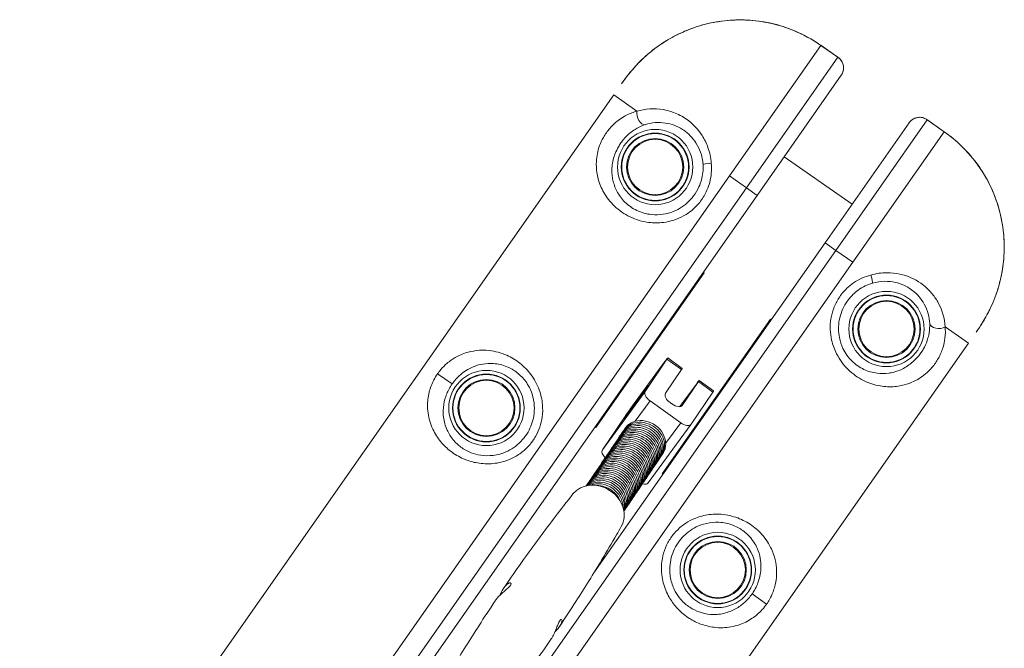
# Model space of a CAD drawing. Units: millimetres. Extents: x -2723 to 12056, y -5287 to 5288.
# Drawn here: x 2835 to 3358, y 3333 to 3667 of the extents above; entities that cross this region are included whole.
import ezdxf

# ---------------------------------------------------------------- set-up
doc = ezdxf.new("R2010")
doc.units = ezdxf.units.MM
doc.header["$LTSCALE"] = 1000
doc.layers.add('1 EQUIPMENT', color=7, linetype='Continuous', lineweight=18)

# ---------------------------------------------------------------- blocks, each defined once
blk = doc.blocks.new('SGM 2002')
at = {"layer": '1 EQUIPMENT', "lineweight": 9}
for p, q in [((3260.5, 3653.4), (3211.94, 3584.05)), ((3260.5, 3653.4), (3269.51, 3647.09)), ((3269.67, 3647.01), (3260.52, 3653.42)), ((3220.95, 3577.75), (3269.51, 3647.09)), ((3271.33, 3637.49), (3226.69, 3573.73)), ((2835.04, 3176.54), (3150.51, 3627.07)), ((3162.87, 3618.42), (3150.51, 3627.07)), ((3268.46, 3544.48), (3317.02, 3613.82)), ((3326.05, 3607.54), (3316.89, 3613.95)), ((3326.03, 3607.52), (3317.02, 3613.82)), ((3307.38, 3612.25), (3262.73, 3548.49)), ((3326.03, 3607.52), (3277.47, 3538.17)), ((3241.03, 3594.21), (3277.07, 3568.97)), ((3211.94, 3584.05), (3004.56, 3287.89)), ((3220.95, 3577.75), (3211.94, 3584.05)), ((3220.95, 3577.75), (3039.67, 3318.84)), ((3226.69, 3573.73), (3220.95, 3577.75)), ((3045.77, 3315.36), (3226.69, 3573.73)), ((3140.01, 3373.23), (3262.73, 3548.49)), ((3262.73, 3548.49), (3268.46, 3544.48)), ((3268.46, 3544.48), (3082.81, 3279.33)), ((3268.46, 3544.48), (3277.47, 3538.17)), ((3277.47, 3538.17), (3096.69, 3279.98)), ((3198.48, 3532.57), (3141, 3450.49)), ((3198.07, 3532.85), (3198.48, 3532.57)), ((3176.23, 3425.82), (3233.7, 3507.9)), ((3233.7, 3507.9), (3234.11, 3507.62)), ((3326.55, 3503.8), (3338.91, 3495.15)), ((3023.44, 3044.62), (3338.91, 3495.15)), ((3160.05, 3461.23), (3177.73, 3485.42)), ((3178.81, 3486.73), (3167.23, 3469.6)), ((3186.54, 3481.2), (3178.81, 3486.73)), ((3186.92, 3481.81), (3179.2, 3487.34)), ((3064.68, 3473.53), (3056.96, 3478.94)), ((3186.54, 3481.2), (3178, 3468.58)), ((3194.4, 3473.48), (3185.64, 3461.5)), ((3186.95, 3462.18), (3195.48, 3474.8)), ((3203.2, 3469.27), (3195.48, 3474.8)), ((3203.59, 3469.88), (3195.86, 3475.41)), ((3144.5, 3438.5), (3167.23, 3469.6)), ((3191.62, 3452.14), (3203.2, 3469.27)), ((3169.85, 3464.55), (3161.92, 3453.71)), ((3169.85, 3464.55), (3186.1, 3452.91)), ((3180.62, 3463.53), (3181.43, 3462.95)), ((3186.95, 3462.18), (3186.89, 3462.1)), ((3144.5, 3438.5), (3156.08, 3455.63)), ((3191.59, 3452.1), (3168.86, 3420.99)), ((3178.1, 3441.95), (3186.1, 3452.91)), ((3141, 3450.49), (3140.59, 3450.78)), ((3156, 3449.1), (3156.71, 3450.16)), ((3175.97, 3435.6), (3176.67, 3436.63)), ((3176.64, 3425.54), (3176.23, 3425.82)), ((3223.98, 3361.99), (3231.7, 3356.58))]:
    blk.add_line(p, q, dxfattribs=at)
for centre, radius in [((3172.52, 3588.77), 20), ((3172.52, 3588.77), 18), ((3172.52, 3588.77), 17.77), ((3172.52, 3588.77), 15.16), ((3172.52, 3588.77), 14.66), ((3172.52, 3588.77), 14.66), ((3295.39, 3502.73), 20), ((3295.39, 3502.73), 18), ((3295.39, 3502.73), 17.77), ((3295.39, 3502.73), 15.16), ((3295.39, 3502.73), 14.66), ((3295.39, 3502.73), 14.66), ((3082.9, 3460.78), 20), ((3082.9, 3460.78), 18), ((3082.9, 3460.78), 17.77), ((3082.9, 3460.78), 15.16), ((3082.9, 3460.78), 14.66), ((3082.9, 3460.78), 14.66), ((3205.77, 3374.74), 20), ((3205.77, 3374.74), 18), ((3205.77, 3374.74), 17.77), ((3205.77, 3374.74), 15.16), ((3205.77, 3374.74), 14.66), ((3205.77, 3374.74), 14.66)]:
    blk.add_circle(centre, radius, dxfattribs=at)
at = {"layer": '1 EQUIPMENT', "lineweight": 9, "extrusion": (2.78554e-16, 1.91868e-17, -1)}
blk.add_ellipse((3166.14, 3616.13), major_axis=(1.48, -4.78), ratio=0.63115, start_param=0.112601, end_param=2.253989, dxfattribs=at)
at = {"layer": '1 EQUIPMENT', "lineweight": 9}
for centre, major_axis, ratio, start_param, end_param in [((3202.93, 3590.36), (-4.99, -0.3), 0.098579, -1.447481, -0.087695), ((3323.28, 3506.1), (-4.99, -0.24), 0.63115, 0.112601, 2.253989), ((3176.29, 3483.28), (2.91, 4.07), 0.016214, -0.543159, 1.027638), ((3162.52, 3463.9), (6.4, 8.94), 0.016214, -3.684751, 2.598434), ((3192.95, 3471.34), (2.91, 4.07), 0.016214, -0.543159, 1.027638), ((3171.29, 3466.69), (-4.04, 2.95), 0.516775, 0.01894, 1.589736), ((3182.07, 3465.67), (-4.04, 2.95), 0.516775, 0.01894, 1.589736), ((3182.88, 3465.09), (4.04, -2.95), 0.516775, -1.551857, 0.01894), ((3158.6, 3459.08), (-2.91, -4.07), 0.016214, -2.113955, -0.543159), ((3164.76, 3440.54), (-9.99, 6.76), 0.855968, -1.602161, 0.053146), ((3165.37, 3441.45), (-9.99, 6.76), 0.855968, -1.602161, 0.053146), ((3165.99, 3442.35), (-9.99, 6.75), 0.855968, -1.602161, 0.048837), ((3166.56, 3443.21), (-9.99, 6.75), 0.855968, -2.588656, -0.632095), ((3187.55, 3455.05), (4.04, -2.95), 0.516775, -1.551857, 0.01894), ((3161.07, 3435.09), (-9.99, 6.76), 0.855968, -1.602161, 0.053146), ((3161.69, 3435.99), (-9.99, 6.76), 0.855968, -1.602161, 0.053146), ((3162.3, 3436.9), (-9.99, 6.76), 0.855968, -1.602161, 0.053146), ((3162.92, 3437.81), (-9.99, 6.76), 0.855968, -1.602161, 0.053146), ((3163.53, 3438.72), (-9.99, 6.76), 0.855968, -1.602161, 0.053146), ((3164.14, 3439.63), (-9.99, 6.76), 0.855968, -1.602161, 0.053146), ((3162.92, 3437.81), (9.99, -6.76), 0.855968, -0.053146, 1.539432), ((3163.53, 3438.72), (9.99, -6.76), 0.855968, -0.053146, 1.539432), ((3164.14, 3439.63), (9.99, -6.76), 0.855968, -0.053146, 1.539432), ((3164.76, 3440.54), (9.99, -6.76), 0.855968, -0.053146, 1.539432), ((3165.37, 3441.45), (9.99, -6.76), 0.855968, -0.053146, 1.539432), ((3165.99, 3442.35), (9.99, -6.75), 0.855968, -0.048837, 1.539432), ((3157.39, 3429.63), (-9.99, 6.76), 0.855968, -1.602161, 0.053146), ((3158, 3430.54), (-9.99, 6.76), 0.855968, -1.602161, 0.053146), ((3158.62, 3431.45), (-9.99, 6.76), 0.855968, -1.602161, 0.053146), ((3159.23, 3432.36), (-9.99, 6.76), 0.855968, -1.602161, 0.053146), ((3159.84, 3433.27), (-9.99, 6.76), 0.855968, -1.602161, 0.053146), ((3160.46, 3434.18), (-9.99, 6.76), 0.855968, -1.602161, 0.053146), ((3159.84, 3433.27), (9.99, -6.76), 0.855968, -0.053146, 1.539432), ((3160.46, 3434.18), (9.99, -6.76), 0.855968, -0.053146, 1.539432), ((3161.07, 3435.09), (9.99, -6.76), 0.855968, -0.053146, 1.539432), ((3161.69, 3435.99), (9.99, -6.76), 0.855968, -0.053146, 1.539432), ((3162.3, 3436.9), (9.99, -6.76), 0.855968, -0.053146, 1.539432), ((3154.31, 3425.09), (-9.99, 6.76), 0.855968, -1.602161, 0.053146), ((3154.93, 3426), (-9.99, 6.76), 0.855968, -1.602161, 0.053146), ((3155.54, 3426.91), (-9.99, 6.76), 0.855968, -1.602161, 0.053146), ((3156.16, 3427.82), (-9.99, 6.76), 0.855968, -1.602161, 0.053146), ((3156.77, 3428.73), (-9.99, 6.76), 0.855968, -1.602161, 0.053146), ((3156.16, 3427.82), (9.99, -6.76), 0.855968, -0.053146, 1.539432), ((3156.77, 3428.73), (9.99, -6.76), 0.855968, -0.053146, 1.539432), ((3157.39, 3429.63), (9.99, -6.76), 0.855968, -0.053146, 1.539432), ((3158, 3430.54), (9.99, -6.76), 0.855968, -0.053146, 1.539432), ((3158.62, 3431.45), (9.99, -6.76), 0.855968, -0.053146, 1.539432), ((3159.23, 3432.36), (9.99, -6.76), 0.855968, -0.053146, 1.539432), ((3150.63, 3419.64), (-9.99, 6.76), 0.855968, -1.602161, 0.053146), ((3151.24, 3420.55), (-9.99, 6.76), 0.855968, -1.602161, 0.053146), ((3151.86, 3421.46), (-9.99, 6.76), 0.855968, -1.602161, 0.053146), ((3152.47, 3422.37), (-9.99, 6.76), 0.855968, -1.602161, 0.053146), ((3153.09, 3423.27), (-9.99, 6.76), 0.855968, -1.602161, 0.053146), ((3153.7, 3424.18), (-9.99, 6.76), 0.855968, -1.602161, 0.053146), ((3152.47, 3422.37), (9.99, -6.76), 0.855968, -0.053146, 1.539432), ((3153.09, 3423.27), (9.99, -6.76), 0.855968, -0.053146, 1.539432), ((3153.7, 3424.18), (9.99, -6.76), 0.855968, -0.053146, 1.539432), ((3154.31, 3425.09), (9.99, -6.76), 0.855968, -0.053146, 1.539432), ((3154.93, 3426), (9.99, -6.76), 0.855968, -0.053146, 1.539432), ((3155.54, 3426.91), (9.99, -6.76), 0.855968, -0.053146, 1.539432), ((3146.94, 3414.19), (-9.99, 6.76), 0.855968, -1.602161, 0.053146), ((3147.56, 3415.1), (-9.99, 6.76), 0.855968, -1.602161, 0.053146), ((3148.17, 3416.01), (-9.99, 6.76), 0.855968, -1.602161, 0.053146), ((3148.79, 3416.91), (-9.99, 6.76), 0.855968, -1.602161, 0.053146), ((3149.4, 3417.82), (-9.99, 6.76), 0.855968, -1.602161, 0.053146), ((3150.01, 3418.73), (-9.99, 6.76), 0.855968, -1.602161, 0.053146), ((3148.79, 3416.91), (9.99, -6.76), 0.855968, -0.053146, 1.539432), ((3149.4, 3417.82), (9.99, -6.76), 0.855968, -0.053146, 1.539432), ((3150.01, 3418.73), (9.99, -6.76), 0.855968, -0.053146, 1.539432), ((3150.63, 3419.64), (9.99, -6.76), 0.855968, -0.053146, 1.539432), ((3151.24, 3420.55), (9.99, -6.76), 0.855968, -0.053146, 1.539432), ((3151.86, 3421.46), (9.99, -6.76), 0.855968, -0.053146, 1.539432), ((3141.21, 3405.73), (12.85, -8.67), 0.864803, 0.066292, 3.075301), ((3145.71, 3412.37), (-9.99, 6.76), 0.855968, -1.602161, -0.039887), ((3146.33, 3413.28), (-9.99, 6.76), 0.855968, -1.602161, 0.053146), ((3145.1, 3411.46), (-9.99, 6.76), 0.855968, -1.602161, -0.161896), ((3144.49, 3410.55), (-9.99, 6.76), 0.855968, -1.602161, -0.314064), ((3143.87, 3409.65), (-9.99, 6.76), 0.855968, -1.602161, -0.52631), ((3145.71, 3412.37), (9.99, -6.76), 0.855968, 0.037973, 1.539432), ((3146.33, 3413.28), (9.99, -6.76), 0.855968, -0.053146, 1.539432), ((3146.94, 3414.19), (9.99, -6.76), 0.855968, -0.053146, 1.539432), ((3147.56, 3415.1), (9.99, -6.76), 0.855968, -0.053146, 1.539432), ((3148.17, 3416.01), (9.99, -6.76), 0.855968, -0.053146, 1.539432), ((3143.26, 3408.74), (-9.99, 6.76), 0.855968, -1.602161, -0.904471), ((3143.26, 3408.74), (-9.99, 6.76), 0.855968, -2.240933, -1.602161), ((3143.87, 3409.65), (-9.99, 6.76), 0.855968, -2.618395, -1.602161), ((3144.49, 3410.55), (9.99, -6.76), 0.855968, 0.311466, 1.539432), ((3145.1, 3411.46), (9.99, -6.76), 0.855968, 0.159685, 1.539432)]:
    blk.add_ellipse(centre, major_axis=major_axis, ratio=ratio, start_param=start_param, end_param=end_param, dxfattribs=at)
at = {"layer": '1 EQUIPMENT', "lineweight": 9, "extrusion": (-6.09146e-17, -8.69951e-17, -1)}
blk.add_ellipse((3286.49, 3531.86), major_axis=(1.42, -4.79), ratio=0.098579, start_param=-1.447481, end_param=-0.087695, dxfattribs=at)
at = {"layer": '1 EQUIPMENT', "lineweight": 9, "extrusion": (7.34839e-17, 1.02632e-16, -1)}
for centre in [(3184.01, 3477.75), (3200.68, 3465.81)]:
    blk.add_ellipse(centre, major_axis=(2.91, 4.07), ratio=0.016214, start_param=0, end_param=0.543159, dxfattribs=at)
at = {"layer": '1 EQUIPMENT', "lineweight": 9, "extrusion": (2.97065e-16, 1.0915e-16, -1)}
blk.add_ellipse((3148.56, 3435.59), major_axis=(-4.04, 2.95), ratio=0.516775, start_param=-1.303428, end_param=-0.01894, dxfattribs=at)
at = {"layer": '1 EQUIPMENT', "lineweight": 9, "extrusion": (1.41326e-16, -1.03296e-16, -1)}
blk.add_ellipse((3164.82, 3423.94), major_axis=(4.04, -2.95), ratio=0.516775, start_param=0, end_param=0.980586, dxfattribs=at)
at = {"layer": '1 EQUIPMENT', "lineweight": 9}
for points, knots in [([(3260.52, 3653.42), (3257.25, 3655.71), (3253.79, 3657.74), (3246.6, 3661.22), (3242.89, 3662.66), (3235.25, 3664.95), (3231.35, 3665.78), (3223.45, 3666.82), (3219.42, 3667.03), (3211.42, 3666.79), (3207.45, 3666.35), (3199.63, 3664.85), (3195.79, 3663.79), (3188.26, 3661.05), (3184.61, 3659.37), (3177.62, 3655.47), (3174.3, 3653.24), (3168.03, 3648.3), (3165.08, 3645.57), (3159.52, 3639.57), (3156.92, 3636.23), (3154.6, 3632.92)], [0, 0, 0, 0, 1.08361, 1.08361, 2.164415, 2.164415, 3.24484, 3.24484, 4.326236, 4.326236, 5.400494, 5.400494, 6.482195, 6.482195, 7.560752, 7.560752, 8.643677, 8.643677, 9.731897, 9.731897, 10.882201, 10.882201, 10.882201, 10.882201]), ([(3190.64, 3661.87), (3193.88, 3663.13), (3197.21, 3664.15), (3205.26, 3666.04), (3210.11, 3666.69), (3219.83, 3667.04), (3224.71, 3666.73), (3235.02, 3665.08), (3240.5, 3663.55), (3250.91, 3659.34), (3255.9, 3656.62), (3260.5, 3653.4)], [-6.615639, -6.615639, -6.615639, -6.615639, -5.676903, -5.676903, -4.365896, -4.365896, -3.054893, -3.054893, -1.527148, -1.527148, 0, 0, 0, 0]), ([(3170.15, 3649.94), (3172.71, 3652.03), (3175.41, 3653.96), (3181.15, 3657.5), (3184.19, 3659.11), (3188.42, 3660.98), (3189.53, 3661.44), (3190.64, 3661.87)], [-8.763127, -8.763127, -8.763127, -8.763127, -7.862412, -7.862412, -6.937405, -6.937405, -6.615639, -6.615639, -6.615639, -6.615639]), ([(3154.6, 3632.92), (3155.63, 3634.39), (3156.71, 3635.87), (3159.62, 3639.58), (3161.52, 3641.78), (3164.86, 3645.23), (3166.23, 3646.54), (3168.47, 3648.54), (3169.3, 3649.25), (3170.15, 3649.94)], [-10.882201, -10.882201, -10.882201, -10.882201, -10.371581, -10.371581, -9.578959, -9.578959, -9.060596, -9.060596, -8.763127, -8.763127, -8.763127, -8.763127]), ([(3269.51, 3647.09), (3270.11, 3646.7), (3270.65, 3646.21), (3271.69, 3644.91), (3272.14, 3644.04), (3272.53, 3642.47), (3272.6, 3641.85), (3272.56, 3640.82), (3272.52, 3640.43), (3272.38, 3639.75), (3272.3, 3639.47), (3272, 3638.61), (3271.7, 3638.02), (3271.33, 3637.49)], [-0.3824859, -0.3824859, -0.3824859, -0.3824859, -0.2948737, -0.2948737, -0.1833267, -0.1833267, -0.1194663, -0.1194663, -0.0816904, -0.0816904, -0.055496, -0.055496, 0, 0, 0, 0]), ([(3269.67, 3647.01), (3270.16, 3646.67), (3270.62, 3646.25), (3271.42, 3645.29), (3271.77, 3644.73), (3272.3, 3643.49), (3272.49, 3642.79), (3272.62, 3641.33), (3272.57, 3640.57), (3272.21, 3639.1), (3271.92, 3638.4), (3271.46, 3637.68), (3271.4, 3637.58), (3271.33, 3637.49)], [-0.3572826, -0.3572826, -0.3572826, -0.3572826, -0.2858261, -0.2858261, -0.2143696, -0.2143696, -0.142913, -0.142913, -0.072925, -0.072925, -0.0096191, -0.0096191, 0, 0, 0, 0]), ([(3182.28, 3617.78), (3180.46, 3618.46), (3178.6, 3618.96), (3172.04, 3620.08), (3167.25, 3619.74), (3162.87, 3618.42)], [-2.312429, -2.312429, -2.312429, -2.312429, -1.66485, -1.66485, 0, 0, 0, 0]), ([(3162.87, 3618.42), (3162.45, 3618.3), (3162.03, 3618.18), (3159.71, 3617.43), (3157.83, 3616.61), (3154.92, 3614.94), (3153.86, 3614.24), (3151.3, 3612.28), (3149.79, 3610.87), (3147.79, 3608.55), (3147.18, 3607.77), (3146.04, 3606.15), (3145.51, 3605.32), (3144.24, 3603.05), (3143.57, 3601.59), (3142.51, 3598.7), (3142.12, 3597.28), (3141.55, 3594.48), (3141.38, 3593.1), (3141.19, 3589.75), (3141.29, 3587.8), (3141.72, 3584.77), (3141.96, 3583.64), (3142.92, 3580.03), (3143.91, 3577.59), (3146.72, 3572.67), (3148.62, 3570.2), (3150.97, 3567.98), (3153.31, 3565.75), (3156.1, 3563.79), (3162.31, 3560.81), (3165.69, 3559.79), (3171.75, 3559.04), (3174.36, 3559.04), (3180.65, 3559.82), (3184.38, 3561.02), (3189.39, 3563.79), (3191.05, 3564.94), (3194.07, 3567.56), (3195.44, 3569.02), (3197.99, 3572.39), (3199.15, 3574.37), (3200.64, 3577.82), (3201.12, 3579.22), (3201.92, 3582.29), (3202.2, 3584), (3202.47, 3587.41), (3202.45, 3589.12), (3202.29, 3590.82)], [-14.52696, -14.52696, -14.52696, -14.52696, -14.364148, -14.364148, -13.619217, -13.619217, -13.184358, -13.184358, -12.543364, -12.543364, -12.249781, -12.249781, -11.956198, -11.956198, -11.459814, -11.459814, -10.961443, -10.961443, -10.463072, -10.463072, -9.740935, -9.740935, -9.306154, -9.306154, -8.337093, -8.337093, -7.26348, -7.26348, -7.26348, -6.189867, -6.189867, -5.154935, -5.154935, -4.410551, -4.410551, -3.302358, -3.302358, -2.711408, -2.711408, -2.120465, -2.120465, -1.44304, -1.44304, -1.005028, -1.005028, -0.498003, -0.498003, 0, 0, 0, 0]), ([(3202.29, 3590.82), (3202.1, 3593.67), (3201.51, 3596.51), (3199.77, 3601.4), (3198.72, 3603.53), (3195.24, 3608.98), (3192.32, 3611.95), (3186.98, 3615.68), (3184.66, 3616.89), (3182.28, 3617.78)], [-5.892299, -5.892299, -5.892299, -5.892299, -5.083144, -5.083144, -4.395024, -4.395024, -3.157354, -3.157354, -2.312429, -2.312429, -2.312429, -2.312429]), ([(3317.02, 3613.82), (3316.44, 3614.25), (3315.8, 3614.59), (3314.23, 3615.12), (3313.26, 3615.25), (3311.64, 3615.08), (3311.04, 3614.93), (3310.08, 3614.55), (3309.73, 3614.37), (3309.14, 3614.01), (3308.91, 3613.84), (3308.2, 3613.26), (3307.75, 3612.78), (3307.38, 3612.25)], [-0.3824859, -0.3824859, -0.3824859, -0.3824859, -0.2948737, -0.2948737, -0.1833267, -0.1833267, -0.1194663, -0.1194663, -0.0816904, -0.0816904, -0.055496, -0.055496, 0, 0, 0, 0]), ([(3316.89, 3613.95), (3316.4, 3614.29), (3315.85, 3614.58), (3314.67, 3615), (3314.03, 3615.14), (3312.68, 3615.22), (3311.96, 3615.15), (3310.55, 3614.78), (3309.84, 3614.47), (3308.59, 3613.63), (3308.03, 3613.12), (3307.51, 3612.44), (3307.44, 3612.35), (3307.38, 3612.25)], [-0.3572826, -0.3572826, -0.3572826, -0.3572826, -0.2858261, -0.2858261, -0.2143696, -0.2143696, -0.142913, -0.142913, -0.072925, -0.072925, -0.0096191, -0.0096191, 0, 0, 0, 0]), ([(3197.96, 3590.1), (3198.04, 3588.72), (3198.01, 3587.33), (3197.72, 3584.52), (3197.45, 3583.12), (3196.73, 3580.58), (3196.31, 3579.42), (3195.03, 3576.56), (3194.05, 3574.91), (3191.92, 3572.08), (3190.79, 3570.85), (3188.3, 3568.64), (3186.95, 3567.65), (3182.87, 3565.26), (3179.86, 3564.18), (3174.81, 3563.39), (3172.72, 3563.33), (3167.91, 3563.8), (3165.24, 3564.57), (3160.39, 3566.87), (3158.23, 3568.42), (3156.45, 3570.19), (3154.66, 3571.95), (3153.24, 3573.93), (3151.2, 3577.88), (3150.51, 3579.84), (3149.89, 3582.74), (3149.75, 3583.65), (3149.52, 3586.09), (3149.52, 3587.66), (3149.79, 3590.35), (3149.98, 3591.46), (3150.52, 3593.71), (3150.88, 3594.85), (3151.8, 3597.19), (3152.37, 3598.37), (3153.43, 3600.21), (3153.86, 3600.89), (3154.79, 3602.21), (3155.28, 3602.85), (3156.9, 3604.76), (3158.11, 3605.94), (3160.15, 3607.59), (3160.98, 3608.19), (3163.29, 3609.63), (3164.78, 3610.36), (3166.61, 3611.05), (3166.94, 3611.17), (3167.27, 3611.28)], [0, 0, 0, 0, 0.498003, 0.498003, 1.005028, 1.005028, 1.44304, 1.44304, 2.120465, 2.120465, 2.711408, 2.711408, 3.302358, 3.302358, 4.410551, 4.410551, 5.154935, 5.154935, 6.189867, 6.189867, 7.26348, 7.26348, 7.26348, 8.337093, 8.337093, 9.306154, 9.306154, 9.740935, 9.740935, 10.463072, 10.463072, 10.961443, 10.961443, 11.459814, 11.459814, 11.956198, 11.956198, 12.249781, 12.249781, 12.543364, 12.543364, 13.184358, 13.184358, 13.619217, 13.619217, 14.364148, 14.364148, 14.52696, 14.52696, 14.52696, 14.52696]), ([(3167.27, 3611.28), (3170.64, 3612.38), (3174.35, 3612.72), (3181.08, 3611.67), (3184.21, 3610.54), (3187.03, 3608.74)], [0, 0, 0, 0, 1.66485, 1.66485, 3.051311, 3.051311, 3.051311, 3.051311]), ([(3187.03, 3608.74), (3187.25, 3608.6), (3187.46, 3608.45), (3190.15, 3606.61), (3192.44, 3604.31), (3195.17, 3600.06), (3196, 3598.39), (3197.35, 3594.57), (3197.82, 3592.34), (3197.96, 3590.1)], [3.051311, 3.051311, 3.051311, 3.051311, 3.157354, 3.157354, 4.395024, 4.395024, 5.083144, 5.083144, 5.892299, 5.892299, 5.892299, 5.892299]), ([(3357.88, 3544.76), (3357.95, 3548.24), (3357.78, 3551.72), (3356.8, 3559.93), (3355.76, 3564.71), (3352.76, 3573.97), (3350.8, 3578.45), (3345.72, 3587.56), (3342.41, 3592.19), (3334.89, 3600.53), (3330.63, 3604.3), (3326.03, 3607.52)], [-6.615639, -6.615639, -6.615639, -6.615639, -5.676903, -5.676903, -4.365896, -4.365896, -3.054893, -3.054893, -1.527148, -1.527148, 0, 0, 0, 0]), ([(3326.05, 3607.54), (3329.31, 3605.25), (3332.41, 3602.69), (3338.13, 3597.13), (3340.76, 3594.13), (3345.52, 3587.74), (3347.64, 3584.36), (3351.32, 3577.29), (3352.88, 3573.58), (3355.4, 3565.98), (3356.34, 3562.09), (3357.61, 3554.23), (3357.92, 3550.26), (3357.92, 3542.25), (3357.6, 3538.24), (3356.32, 3530.34), (3355.37, 3526.46), (3352.87, 3518.87), (3351.31, 3515.17), (3347.57, 3507.89), (3345.32, 3504.31), (3343.01, 3501)], [0, 0, 0, 0, 1.08361, 1.08361, 2.164415, 2.164415, 3.24484, 3.24484, 4.326236, 4.326236, 5.400494, 5.400494, 6.482195, 6.482195, 7.560752, 7.560752, 8.643677, 8.643677, 9.731897, 9.731897, 10.882201, 10.882201, 10.882201, 10.882201]), ([(3353.68, 3521.43), (3354.77, 3524.56), (3355.66, 3527.75), (3357.03, 3534.35), (3357.5, 3537.76), (3357.81, 3542.38), (3357.86, 3543.57), (3357.88, 3544.76)], [-8.763127, -8.763127, -8.763127, -8.763127, -7.862412, -7.862412, -6.937405, -6.937405, -6.615639, -6.615639, -6.615639, -6.615639]), ([(3326.55, 3503.8), (3326.59, 3503.37), (3326.61, 3502.94), (3326.71, 3500.5), (3326.58, 3498.45), (3326, 3495.15), (3325.7, 3493.92), (3324.74, 3490.84), (3323.94, 3488.94), (3322.44, 3486.26), (3321.91, 3485.42), (3320.78, 3483.8), (3320.17, 3483.02), (3318.48, 3481.05), (3317.34, 3479.92), (3314.98, 3477.93), (3313.79, 3477.08), (3311.35, 3475.59), (3310.11, 3474.95), (3307.03, 3473.63), (3305.17, 3473.06), (3302.17, 3472.43), (3301.03, 3472.26), (3297.3, 3471.93), (3294.66, 3472.03), (3289.08, 3472.98), (3286.11, 3473.93), (3283.22, 3475.37), (3280.33, 3476.81), (3277.53, 3478.76), (3272.61, 3483.58), (3270.49, 3486.41), (3267.72, 3491.85), (3266.82, 3494.29), (3265.41, 3500.48), (3265.26, 3504.39), (3266.15, 3510.05), (3266.66, 3512), (3268.08, 3515.73), (3268.99, 3517.51), (3271.28, 3521.07), (3272.75, 3522.83), (3275.48, 3525.42), (3276.63, 3526.35), (3279.25, 3528.15), (3280.75, 3529), (3283.87, 3530.41), (3285.49, 3530.98), (3287.13, 3531.41)], [-14.52696, -14.52696, -14.52696, -14.52696, -14.364148, -14.364148, -13.619217, -13.619217, -13.184358, -13.184358, -12.543364, -12.543364, -12.249781, -12.249781, -11.956198, -11.956198, -11.459814, -11.459814, -10.961443, -10.961443, -10.463072, -10.463072, -9.740935, -9.740935, -9.306154, -9.306154, -8.337093, -8.337093, -7.26348, -7.26348, -7.26348, -6.189867, -6.189867, -5.154935, -5.154935, -4.410551, -4.410551, -3.302358, -3.302358, -2.711408, -2.711408, -2.120465, -2.120465, -1.44304, -1.44304, -1.005028, -1.005028, -0.498003, -0.498003, 0, 0, 0, 0]), ([(3287.13, 3531.41), (3289.88, 3532.21), (3292.75, 3532.62), (3297.93, 3532.67), (3300.3, 3532.41), (3306.61, 3531), (3310.4, 3529.27), (3315.73, 3525.53), (3317.66, 3523.76), (3319.31, 3521.83)], [-5.892299, -5.892299, -5.892299, -5.892299, -5.083144, -5.083144, -4.395024, -4.395024, -3.157354, -3.157354, -2.312429, -2.312429, -2.312429, -2.312429]), ([(3287.94, 3527.09), (3286.62, 3526.7), (3285.31, 3526.2), (3282.78, 3524.96), (3281.55, 3524.23), (3279.42, 3522.69), (3278.47, 3521.89), (3276.22, 3519.71), (3275, 3518.23), (3273.07, 3515.26), (3272.3, 3513.77), (3271.07, 3510.68), (3270.61, 3509.07), (3269.76, 3504.42), (3269.77, 3501.22), (3270.76, 3496.2), (3271.41, 3494.23), (3273.5, 3489.86), (3275.13, 3487.62), (3278.96, 3483.85), (3281.15, 3482.35), (3283.42, 3481.28), (3285.69, 3480.2), (3288.04, 3479.55), (3292.44, 3478.98), (3294.52, 3479), (3297.47, 3479.41), (3298.37, 3479.59), (3300.74, 3480.21), (3302.21, 3480.74), (3304.64, 3481.92), (3305.63, 3482.48), (3307.56, 3483.76), (3308.51, 3484.48), (3310.39, 3486.15), (3311.3, 3487.08), (3312.67, 3488.71), (3313.16, 3489.35), (3314.08, 3490.67), (3314.52, 3491.35), (3315.76, 3493.53), (3316.45, 3495.06), (3317.31, 3497.55), (3317.58, 3498.54), (3318.15, 3501.19), (3318.33, 3502.85), (3318.35, 3504.8), (3318.35, 3505.15), (3318.33, 3505.5)], [0, 0, 0, 0, 0.498003, 0.498003, 1.005028, 1.005028, 1.44304, 1.44304, 2.120465, 2.120465, 2.711408, 2.711408, 3.302358, 3.302358, 4.410551, 4.410551, 5.154935, 5.154935, 6.189867, 6.189867, 7.26348, 7.26348, 7.26348, 8.337093, 8.337093, 9.306154, 9.306154, 9.740935, 9.740935, 10.463072, 10.463072, 10.961443, 10.961443, 11.459814, 11.459814, 11.956198, 11.956198, 12.249781, 12.249781, 12.543364, 12.543364, 13.184358, 13.184358, 13.619217, 13.619217, 14.364148, 14.364148, 14.52696, 14.52696, 14.52696, 14.52696]), ([(3309.19, 3523.2), (3308.98, 3523.36), (3308.78, 3523.51), (3306.12, 3525.41), (3303.17, 3526.77), (3298.25, 3527.88), (3296.4, 3528.09), (3292.35, 3528.06), (3290.1, 3527.73), (3287.94, 3527.09)], [3.051311, 3.051311, 3.051311, 3.051311, 3.157354, 3.157354, 4.395024, 4.395024, 5.083144, 5.083144, 5.892299, 5.892299, 5.892299, 5.892299]), ([(3318.33, 3505.5), (3318.22, 3509.04), (3317.27, 3512.64), (3313.98, 3518.61), (3311.85, 3521.16), (3309.19, 3523.2)], [0, 0, 0, 0, 1.66485, 1.66485, 3.051311, 3.051311, 3.051311, 3.051311]), ([(3319.31, 3521.83), (3320.58, 3520.35), (3321.67, 3518.78), (3324.98, 3512.99), (3326.3, 3508.37), (3326.55, 3503.8)], [-2.312429, -2.312429, -2.312429, -2.312429, -1.66485, -1.66485, 0, 0, 0, 0]), ([(3343.01, 3501), (3344.04, 3502.47), (3345.06, 3503.99), (3347.55, 3507.99), (3348.96, 3510.53), (3351.06, 3514.85), (3351.83, 3516.59), (3352.94, 3519.37), (3353.32, 3520.4), (3353.68, 3521.43)], [-10.882201, -10.882201, -10.882201, -10.882201, -10.371581, -10.371581, -9.578959, -9.578959, -9.060596, -9.060596, -8.763127, -8.763127, -8.763127, -8.763127]), ([(3056.96, 3478.94), (3056.25, 3477.91), (3055.59, 3476.83), (3054.44, 3474.65), (3053.95, 3473.55), (3053.12, 3471.37), (3052.78, 3470.28), (3051.86, 3466.6), (3051.59, 3464.06), (3051.67, 3460.03), (3051.82, 3458.52), (3052.33, 3455.59), (3052.7, 3454.16), (3053.64, 3451.33), (3054.22, 3449.94), (3056.06, 3446.31), (3057.53, 3444.13), (3060.85, 3440.34), (3062.63, 3438.71), (3066.76, 3435.72), (3069.15, 3434.39), (3073.75, 3432.57), (3075.9, 3431.96), (3080.82, 3431.12), (3083.62, 3431), (3087.85, 3431.41), (3089.29, 3431.65), (3092.49, 3432.42), (3094.27, 3433.03), (3097.82, 3434.64), (3099.58, 3435.68), (3102.78, 3438.04), (3104.26, 3439.38), (3106.91, 3442.35), (3108.07, 3443.98), (3110.83, 3448.82), (3112.03, 3452.37), (3112.83, 3458.18), (3112.88, 3460.44), (3112.44, 3465.33), (3111.85, 3467.94), (3109.86, 3473.37), (3108.36, 3476.12), (3104.81, 3480.86), (3102.83, 3482.87), (3098.48, 3486.32), (3096.1, 3487.73), (3090.66, 3490.12), (3087.59, 3490.93), (3082.16, 3491.55), (3079.78, 3491.53), (3075.58, 3491.02), (3073.69, 3490.61), (3070.67, 3489.62), (3069.52, 3489.16), (3066.98, 3487.95), (3065.6, 3487.16), (3063.43, 3485.65), (3062.64, 3485.03), (3060.79, 3483.43), (3059.73, 3482.38), (3058.11, 3480.49), (3057.52, 3479.73), (3056.96, 3478.94)], [0, 0, 0, 0, 0.299103, 0.299103, 0.600123, 0.600123, 0.901142, 0.901142, 1.635911, 1.635911, 2.088863, 2.088863, 2.531198, 2.531198, 2.973538, 2.973538, 3.712707, 3.712707, 4.34544, 4.34544, 5.014413, 5.014413, 5.536869, 5.536869, 6.181322, 6.181322, 6.517347, 6.517347, 6.95121, 6.95121, 7.426623, 7.426623, 7.897321, 7.897321, 8.368025, 8.368025, 9.230631, 9.230631, 9.753152, 9.753152, 10.370127, 10.370127, 11.092435, 11.092435, 11.77154, 11.77154, 12.483492, 12.483492, 13.366649, 13.366649, 14.064781, 14.064781, 14.642502, 14.642502, 15.005362, 15.005362, 15.454898, 15.454898, 15.717239, 15.717239, 16.085953, 16.085953, 16.316399, 16.316399, 16.316399, 16.316399]), ([(3064.68, 3473.53), (3065.14, 3474.18), (3065.62, 3474.8), (3066.93, 3476.36), (3067.77, 3477.23), (3069.25, 3478.57), (3069.88, 3479.09), (3071.6, 3480.37), (3072.69, 3481.06), (3074.7, 3482.13), (3075.61, 3482.54), (3078, 3483.45), (3079.49, 3483.86), (3082.81, 3484.43), (3084.69, 3484.53), (3088.98, 3484.23), (3091.4, 3483.69), (3095.67, 3481.94), (3097.54, 3480.87), (3100.95, 3478.2), (3102.48, 3476.62), (3105.21, 3472.86), (3106.35, 3470.66), (3107.81, 3466.27), (3108.22, 3464.15), (3108.45, 3460.17), (3108.35, 3458.32), (3107.56, 3453.54), (3106.51, 3450.61), (3104.18, 3446.57), (3103.21, 3445.21), (3101.01, 3442.71), (3099.79, 3441.57), (3097.17, 3439.55), (3095.74, 3438.66), (3092.85, 3437.25), (3091.42, 3436.71), (3088.84, 3436), (3087.69, 3435.76), (3084.3, 3435.33), (3082.06, 3435.36), (3078.16, 3435.94), (3076.46, 3436.39), (3072.85, 3437.78), (3070.99, 3438.82), (3067.8, 3441.18), (3066.45, 3442.48), (3063.94, 3445.5), (3062.86, 3447.25), (3061.54, 3450.16), (3061.13, 3451.28), (3060.5, 3453.55), (3060.27, 3454.7), (3059.97, 3457.05), (3059.91, 3458.27), (3060.01, 3461.51), (3060.31, 3463.56), (3061.16, 3466.51), (3061.46, 3467.39), (3062.18, 3469.16), (3062.59, 3470.04), (3063.56, 3471.82), (3064.1, 3472.69), (3064.68, 3473.53)], [-16.316399, -16.316399, -16.316399, -16.316399, -16.085953, -16.085953, -15.717239, -15.717239, -15.454898, -15.454898, -15.005362, -15.005362, -14.642502, -14.642502, -14.064781, -14.064781, -13.366649, -13.366649, -12.483492, -12.483492, -11.77154, -11.77154, -11.092435, -11.092435, -10.370127, -10.370127, -9.753152, -9.753152, -9.230631, -9.230631, -8.368025, -8.368025, -7.897321, -7.897321, -7.426623, -7.426623, -6.95121, -6.95121, -6.517347, -6.517347, -6.181322, -6.181322, -5.536869, -5.536869, -5.014413, -5.014413, -4.34544, -4.34544, -3.712707, -3.712707, -2.973538, -2.973538, -2.531198, -2.531198, -2.088863, -2.088863, -1.635911, -1.635911, -0.901142, -0.901142, -0.600123, -0.600123, -0.299103, -0.299103, 0, 0, 0, 0]), ([(3161.92, 3453.71), (3161.59, 3453.61), (3161.26, 3453.51), (3160.39, 3453.19), (3159.87, 3452.95), (3158.88, 3452.38), (3158.43, 3452.05), (3157.6, 3451.29), (3157.22, 3450.87), (3156.83, 3450.34), (3156.77, 3450.25), (3156.71, 3450.16)], [40.465224, 40.465224, 40.465224, 40.465224, 41.578093, 41.578093, 43.518679, 43.518679, 45.459265, 45.459265, 47.399851, 47.399851, 47.775571, 47.775571, 47.775571, 47.775571]), ([(3176.67, 3436.63), (3176.92, 3437), (3177.14, 3437.39), (3177.56, 3438.29), (3177.74, 3438.82), (3177.99, 3439.91), (3178.07, 3440.48), (3178.11, 3441.35), (3178.11, 3441.65), (3178.1, 3441.95)], [-15.292576, -15.292576, -15.292576, -15.292576, -13.749048, -13.749048, -11.829879, -11.829879, -9.910709, -9.910709, -8.933415, -8.933415, -8.933415, -8.933415]), ([(3092.07, 3365.05), (3093.03, 3366.46), (3093.99, 3367.86), (3097.85, 3373.46), (3100.78, 3377.63), (3108.86, 3388.89), (3114.07, 3395.94), (3122.51, 3407), (3125.68, 3411.07), (3128.88, 3415.11)], [0, 0, 0, 0, 10.000011, 10.000011, 40.000316, 40.000316, 91.585657, 91.585657, 122.048598, 122.048598, 122.048598, 122.048598]), ([(3231.7, 3356.58), (3230.98, 3355.56), (3230.19, 3354.57), (3228.54, 3352.74), (3227.67, 3351.91), (3225.9, 3350.38), (3224.99, 3349.69), (3221.86, 3347.57), (3219.56, 3346.45), (3215.75, 3345.14), (3214.27, 3344.77), (3211.35, 3344.25), (3209.88, 3344.1), (3206.9, 3344.02), (3205.4, 3344.09), (3201.36, 3344.58), (3198.8, 3345.21), (3194.11, 3347.04), (3191.96, 3348.15), (3187.74, 3351.01), (3185.67, 3352.8), (3182.4, 3356.5), (3181.08, 3358.31), (3178.61, 3362.64), (3177.54, 3365.24), (3176.47, 3369.35), (3176.21, 3370.79), (3175.84, 3374.06), (3175.81, 3375.94), (3176.11, 3379.82), (3176.48, 3381.83), (3177.6, 3385.65), (3178.36, 3387.5), (3180.24, 3391), (3181.37, 3392.65), (3184.98, 3396.9), (3187.9, 3399.24), (3193.09, 3401.98), (3195.2, 3402.8), (3199.94, 3404.06), (3202.59, 3404.4), (3208.38, 3404.39), (3211.48, 3403.91), (3217.14, 3402.2), (3219.71, 3401.03), (3224.44, 3398.12), (3226.58, 3396.36), (3230.69, 3392.08), (3232.49, 3389.47), (3234.94, 3384.57), (3235.74, 3382.34), (3236.7, 3378.21), (3236.95, 3376.29), (3237.05, 3373.11), (3237.02, 3371.88), (3236.75, 3369.08), (3236.47, 3367.51), (3235.79, 3364.96), (3235.49, 3364.01), (3234.62, 3361.72), (3234, 3360.36), (3232.77, 3358.19), (3232.25, 3357.37), (3231.7, 3356.58)], [0, 0, 0, 0, 0.299103, 0.299103, 0.600123, 0.600123, 0.901142, 0.901142, 1.635911, 1.635911, 2.088863, 2.088863, 2.531198, 2.531198, 2.973538, 2.973538, 3.712707, 3.712707, 4.34544, 4.34544, 5.014413, 5.014413, 5.536869, 5.536869, 6.181322, 6.181322, 6.517347, 6.517347, 6.95121, 6.95121, 7.426623, 7.426623, 7.897321, 7.897321, 8.368025, 8.368025, 9.230631, 9.230631, 9.753152, 9.753152, 10.370127, 10.370127, 11.092435, 11.092435, 11.77154, 11.77154, 12.483492, 12.483492, 13.366649, 13.366649, 14.064781, 14.064781, 14.642502, 14.642502, 15.005362, 15.005362, 15.454898, 15.454898, 15.717239, 15.717239, 16.085953, 16.085953, 16.316399, 16.316399, 16.316399, 16.316399]), ([(3223.98, 3361.99), (3224.43, 3362.63), (3224.86, 3363.3), (3225.88, 3365.07), (3226.41, 3366.16), (3227.16, 3368.01), (3227.43, 3368.77), (3228.05, 3370.83), (3228.32, 3372.09), (3228.63, 3374.34), (3228.71, 3375.34), (3228.75, 3377.89), (3228.62, 3379.43), (3228.02, 3382.75), (3227.48, 3384.55), (3225.73, 3388.48), (3224.39, 3390.57), (3221.28, 3393.99), (3219.64, 3395.38), (3215.97, 3397.66), (3213.96, 3398.57), (3209.49, 3399.84), (3207.03, 3400.16), (3202.41, 3400.03), (3200.28, 3399.69), (3196.46, 3398.54), (3194.75, 3397.82), (3190.53, 3395.45), (3188.14, 3393.45), (3185.14, 3389.88), (3184.19, 3388.5), (3182.59, 3385.59), (3181.94, 3384.05), (3180.94, 3380.89), (3180.6, 3379.24), (3180.26, 3376.05), (3180.24, 3374.52), (3180.45, 3371.85), (3180.63, 3370.69), (3181.38, 3367.35), (3182.17, 3365.26), (3184.05, 3361.79), (3185.06, 3360.35), (3187.59, 3357.43), (3189.21, 3356.04), (3192.51, 3353.85), (3194.2, 3353.02), (3197.9, 3351.7), (3199.91, 3351.29), (3203.1, 3351.04), (3204.29, 3351.04), (3206.64, 3351.22), (3207.8, 3351.4), (3210.11, 3351.93), (3211.27, 3352.29), (3214.29, 3353.48), (3216.11, 3354.47), (3218.6, 3356.28), (3219.32, 3356.86), (3220.73, 3358.14), (3221.42, 3358.83), (3222.76, 3360.34), (3223.4, 3361.15), (3223.98, 3361.99)], [-16.316399, -16.316399, -16.316399, -16.316399, -16.085953, -16.085953, -15.717239, -15.717239, -15.454898, -15.454898, -15.005362, -15.005362, -14.642502, -14.642502, -14.064781, -14.064781, -13.366649, -13.366649, -12.483492, -12.483492, -11.77154, -11.77154, -11.092435, -11.092435, -10.370127, -10.370127, -9.753152, -9.753152, -9.230631, -9.230631, -8.368025, -8.368025, -7.897321, -7.897321, -7.426623, -7.426623, -6.95121, -6.95121, -6.517347, -6.517347, -6.181322, -6.181322, -5.536869, -5.536869, -5.014413, -5.014413, -4.34544, -4.34544, -3.712707, -3.712707, -2.973538, -2.973538, -2.531198, -2.531198, -2.088863, -2.088863, -1.635911, -1.635911, -0.901142, -0.901142, -0.600123, -0.600123, -0.299103, -0.299103, 0, 0, 0, 0]), ([(3154.53, 3397.81), (3153.69, 3396.34), (3152.85, 3394.87), (3149.47, 3389), (3146.89, 3384.62), (3139.77, 3372.76), (3135.16, 3365.32), (3127.62, 3353.58), (3124.78, 3349.24), (3121.89, 3344.92)], [0, 0, 0, 0, 10.000011, 10.000011, 40.000318, 40.000318, 91.522887, 91.522887, 122.067725, 122.067725, 122.067725, 122.067725]), ([(3087.52, 3358.3), (3087.8, 3358.72), (3088.12, 3359.15), (3088.93, 3360.12), (3089.43, 3360.66), (3090.66, 3361.88), (3091.41, 3362.55), (3092.93, 3363.88), (3093.69, 3364.52), (3094.65, 3365.43), (3094.95, 3365.73), (3095.37, 3366.22), (3095.52, 3366.41), (3095.76, 3366.77), (3095.85, 3366.94), (3095.98, 3367.3), (3095.99, 3367.47), (3095.85, 3367.82), (3095.58, 3367.91), (3094.82, 3367.74), (3094.34, 3367.49), (3093.34, 3366.66), (3092.84, 3366.12), (3091.85, 3364.77), (3091.37, 3363.98), (3090.63, 3362.53), (3090.35, 3361.92), (3090.08, 3361.3)], [-50.756743, -50.756743, -50.756743, -50.756743, -48.917793, -48.917793, -46.681579, -46.681579, -43.690635, -43.690635, -40.405971, -40.405971, -38.638502, -38.638502, -37.330463, -37.330463, -36.001174, -36.001174, -34.140138, -34.140138, -30.875777, -30.875777, -27.643514, -27.643514, -24.721814, -24.721814, -21.794048, -21.794048, -19.764042, -19.764042, -19.764042, -19.764042]), ([(3054.88, 3305.41), (3055.72, 3306.88), (3056.56, 3308.35), (3059.94, 3314.22), (3062.52, 3318.61), (3069.64, 3330.47), (3074.25, 3337.91), (3081.79, 3349.64), (3084.63, 3353.98), (3087.52, 3358.3)], [0, 0, 0, 0, 10.000011, 10.000011, 40.000318, 40.000318, 91.522887, 91.522887, 122.058177, 122.058177, 122.058177, 122.058177]), ([(3121.89, 3347.76), (3121.81, 3347.64), (3121.73, 3347.51), (3121.5, 3347.1), (3121.34, 3346.78), (3120.92, 3345.85), (3120.65, 3345.18), (3120, 3343.52), (3119.6, 3342.5), (3118.74, 3340.58), (3118.28, 3339.68), (3117.64, 3338.63), (3117.49, 3338.4), (3117.34, 3338.18)], [-51.060284, -51.060284, -51.060284, -51.060284, -50.221563, -50.221563, -48.659275, -48.659275, -46.085356, -46.085356, -42.799051, -42.799051, -39.76042, -39.76042, -38.870478, -38.870478, -38.870478, -38.870478]), ([(3119.35, 3341.96), (3119.6, 3342.2), (3119.84, 3342.44), (3120.72, 3343.37), (3121.29, 3344.05), (3122.22, 3345.39), (3122.56, 3346.02), (3122.99, 3347.13), (3123.08, 3347.59), (3123.03, 3348.27), (3122.88, 3348.47), (3122.54, 3348.43), (3122.4, 3348.35), (3122.13, 3348.09), (3122.01, 3347.94), (3121.89, 3347.76)], [-16.272362, -16.272362, -16.272362, -16.272362, -15.23984, -15.23984, -12.343375, -12.343375, -9.40128, -9.40128, -6.407664, -6.407664, -3.128887, -3.128887, -1.317278, -1.317278, 0, 0, 0, 0]), ([(3117.34, 3338.18), (3116.39, 3336.77), (3115.42, 3335.37), (3111.56, 3329.78), (3108.63, 3325.6), (3100.56, 3314.34), (3095.35, 3307.29), (3089.47, 3299.6), (3088.91, 3298.87), (3088.35, 3298.13)], [0, 0, 0, 0, 10.000011, 10.000011, 40.000316, 40.000316, 91.58566, 91.58566, 97.05075, 97.05075, 97.05075, 97.05075])]:
    blk.add_open_spline(points, degree=3, knots=knots, dxfattribs=at)
for points in [[(3269.67, 3647.01), (3269.62, 3647.05), (3269.57, 3647.07), (3269.51, 3647.09)], [(3316.89, 3613.95), (3316.94, 3613.92), (3316.98, 3613.87), (3317.02, 3613.82)]]:
    blk.add_open_spline(points, degree=3, dxfattribs=at)

msp = doc.modelspace()

# ---------------------------------------------------------------- block references
at = {"layer": '1 EQUIPMENT'}
msp.add_blockref('SGM 2002', (0, 0), dxfattribs=at)

doc.saveas('drawing.dxf')
